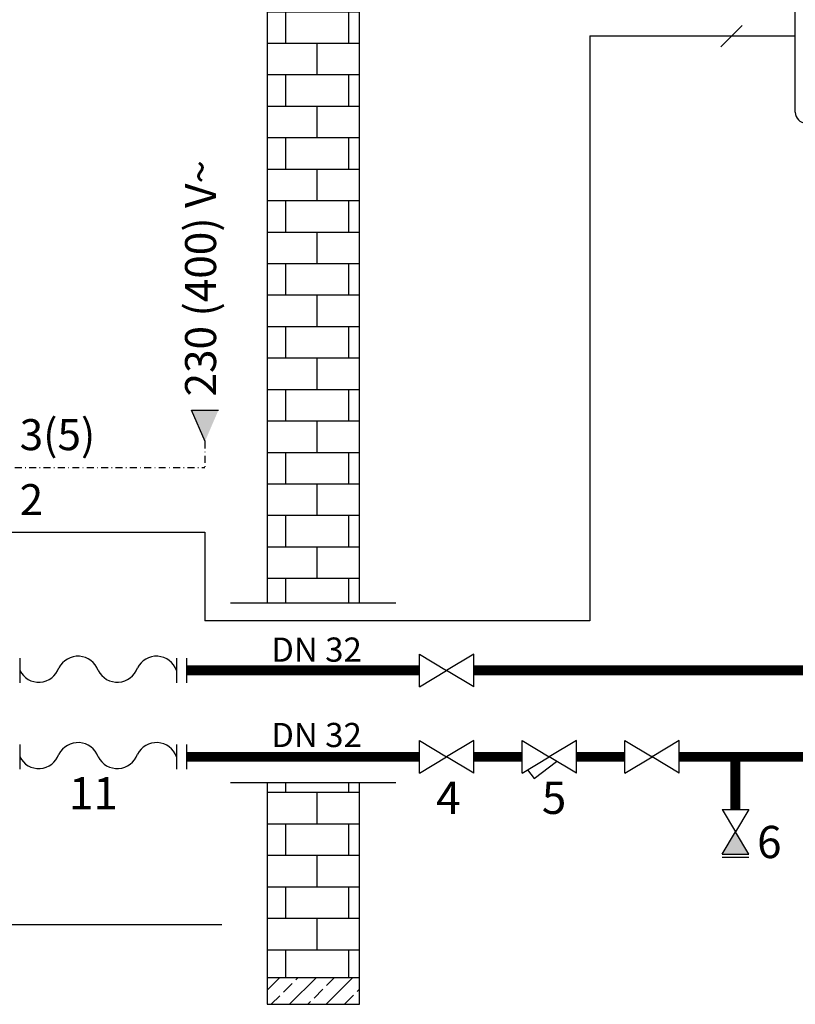
# Model space of a CAD drawing. Units: millimetres. Extents: x -9579 to 142118, y -26656 to 119761.
# Drawn here: x 49787 to 49943, y 28403 to 28601 of the extents above; entities that cross this region are included whole.
import ezdxf
from ezdxf.lldxf.tags import DXFTag

# ---------------------------------------------------------------- set-up
doc = ezdxf.new("R2010")
doc.units = ezdxf.units.MM
doc.header["$LTSCALE"] = 2.8
doc.linetypes.add('DASHDOT2', pattern=[0.5, 0.25, -0.125, 0, -0.125])
doc.linetypes.add('DASHED', pattern=[19.05, 12.7, -6.35])
for name, color, linetype in [('LIVELLO_1', 200, 'Continuous'), ('Vaillant_H_ALLGEMEIN', 7, 'Continuous'), ('Vaillant_HEIZ', 7, 'Continuous'), ('Vaillant_K_KM_VL', 233, 'Continuous'), ('Vaillant_MSR', 7, 'Continuous'), ('Vaillant_MSR_LTG', 8, 'DASHED'), ('Vaillant_MSR_TEXT', 7, 'Continuous')]:
    doc.layers.add(name, color=color, linetype=linetype)
doc.styles.get("Standard").update_dxf_attribs({"font": 'arial.ttf'})
tags = doc.linetypes.add('BUSLEITUNG', pattern='A,0.5,-0.2,["BUS",Standard,S=0.1,R=0,X=-0.1,Y=-0.05],-0.25', length=0.95).pattern_tags.tags
tags[6] = DXFTag(74, 10)

# ---------------------------------------------------------------- blocks, each defined once
blk = doc.blocks.new('PFEIL_MSR')
at = {"layer": 'Vaillant_MSR'}
h = blk.add_hatch(color=256, dxfattribs=at)
h.paths.add_polyline_path([(253408.87, 22747.743), (253408.87, 22750.762), (253410.167, 22750.762)])
h.paths.add_polyline_path([(253408.87, 22747.743), (253407.573, 22750.762), (253408.87, 22750.762)])
for p, q in [((253408.87, 22747.743), (253407.573, 22750.762)), ((253407.573, 22750.762), (253410.167, 22750.762))]:
    blk.add_line(p, q, dxfattribs=at)

msp = doc.modelspace()

# ---------------------------------------------------------------- hatches: boundary and pattern name
at = {"layer": 'LIVELLO_1'}
h = msp.add_hatch(dxfattribs=at)
h.set_pattern_fill('AR-B816', color=0, scale=0.031209)
h.set_pattern_definition([(360, (-476526.671, -17108.089), (3e-15, 6.34169935), []), (90, (-476526.671, -17108.089), (-6.34169935, 6.34169935), [6.34169935, -6.34169935])])
h.paths.add_polyline_path([(49855.57, 28780.35), (49836.95, 28780.35), (49836.95, 28483.74), (49855.57, 28483.74)])
h = msp.add_hatch(dxfattribs=at)
h.set_pattern_fill('AR-B816', color=0, scale=0.031209)
h.set_pattern_definition([(360, (-476526.6536, -17398.539), (3e-15, 6.34169935), []), (90, (-476526.6536, -17398.539), (-6.34169935, 6.34169935), [6.34169935, -6.34169935])])
edge = h.paths.add_edge_path()
edge.add_arc((59897.05, 28461.59), 10041.55, 180.080206, 180.227609, ccw=False)
edge.add_line((49855.52, 28447.54), (49837, 28447.54))
edge.add_arc((52027.1, 28431.68), 2190.16, 179.58527, 180.26109)
edge.add_line((49836.96, 28421.7), (49836.95, 28408.29))
edge.add_line((49836.95, 28408.29), (49855.57, 28408.29))
edge.add_line((49855.57, 28408.29), (49855.59, 28421.7))
h = msp.add_hatch(dxfattribs=at)
h.set_pattern_fill('JIS_STN_2.5', color=0, scale=2.08061)
h.set_pattern_definition([(45, (-476526.671, -17084.4337), (-3.67803364, 3.67803364), []), (45, (-476522.9987, -17084.4337), (-3.67803364, 3.67803364), [2.496732026, -1.04030501])])
h.paths.add_polyline_path([(49836.95, 28408.29), (49836.95, 28402.9), (49855.57, 28402.9), (49855.57, 28408.29)])
at = {"layer": 'Vaillant_K_KM_VL', "ltscale": 0.3}
h = msp.add_hatch(color=256, dxfattribs=at)
h.dxf.hatch_style = 1
h.paths.add_polyline_path([(49931.32, 28437.64), (49928.61, 28433.13), (49934.02, 28433.13)])

# ---------------------------------------------------------------- linework, layer by layer
at = {"color": 3, "lineweight": 50, "ltscale": 0.3}
for p, q in [((49873.13, 28470.16), (49873.13, 28470.16)), ((49873.13, 28452.75), (49873.13, 28452.75)), ((49914.49, 28452.75), (49914.5, 28452.75))]:
    msp.add_line(p, q, dxfattribs=at)
at = {"color": 6, "ltscale": 0.3, "const_width": 2}
msp.add_lwpolyline([(49878.61, 28470.16), (49994.22, 28470.16, 0.414214), (49997.22, 28473.16), (49997.22, 28580.46)], format="xyb", dxfattribs=at)
msp.add_lwpolyline([(49820.73, 28470.16), (49867.64, 28470.16)], dxfattribs=at)
at = {"layer": 'LIVELLO_1', "color": 0}
for p, q in [((49836.95, 28780.35), (49836.95, 28483.74)), ((49855.57, 28483.74), (49855.57, 28780.35)), ((49862.9, 28483.74), (49829.61, 28483.74)), ((49867.64, 28466.87), (49867.64, 28473.45)), ((49867.64, 28473.45), (49873.13, 28470.16)), ((49878.61, 28473.45), (49873.13, 28470.16)), ((49878.61, 28466.87), (49878.61, 28473.45)), ((49867.64, 28466.87), (49873.13, 28470.16)), ((49878.61, 28466.87), (49873.13, 28470.16)), ((49867.64, 28449.46), (49867.64, 28456.04)), ((49867.64, 28456.04), (49873.13, 28452.75)), ((49878.61, 28456.04), (49873.13, 28452.75)), ((49878.61, 28449.46), (49878.61, 28456.04)), ((49888.33, 28449.46), (49888.33, 28456.04)), ((49888.33, 28456.04), (49893.81, 28452.75)), ((49899.29, 28456.04), (49893.81, 28452.75)), ((49899.29, 28449.46), (49899.29, 28456.04)), ((49909.01, 28449.46), (49909.01, 28456.04)), ((49909.01, 28456.04), (49914.5, 28452.75)), ((49919.98, 28456.04), (49914.5, 28452.75)), ((49919.98, 28449.46), (49919.98, 28456.04)), ((49867.64, 28449.46), (49873.13, 28452.75)), ((49878.61, 28449.46), (49873.13, 28452.75)), ((49888.33, 28449.46), (49893.81, 28452.75)), ((49890.76, 28448.4), (49895.25, 28451.79)), ((49899.29, 28449.46), (49893.81, 28452.75)), ((49909.01, 28449.46), (49914.5, 28452.75)), ((49919.98, 28449.46), (49914.5, 28452.75)), ((49889.42, 28450.14), (49890.76, 28448.4)), ((49862.9, 28447.54), (49829.61, 28447.54)), ((49836.95, 28447.54), (49836.95, 28402.9)), ((49855.57, 28402.91), (49855.57, 28447.55)), ((49928.61, 28442.15), (49934.02, 28442.15)), ((49928.61, 28442.15), (49931.32, 28437.64)), ((49934.02, 28442.15), (49931.32, 28437.64)), ((49827.83, 28418.89), (49616.04, 28418.89)), ((49836.95, 28408.29), (49855.57, 28408.29)), ((49836.95, 28402.91), (49855.57, 28402.91))]:
    msp.add_line(p, q, dxfattribs=at)
at = {"layer": 'Vaillant_H_ALLGEMEIN'}
for p, q in [((49787.13, 28472.66), (49787.13, 28467.66)), ((49818.73, 28472.66), (49818.73, 28467.66)), ((49820.73, 28472.66), (49820.73, 28467.66)), ((49787.13, 28455.25), (49787.13, 28450.25)), ((49818.73, 28455.25), (49818.73, 28450.25)), ((49820.73, 28455.25), (49820.73, 28450.25))]:
    msp.add_line(p, q, dxfattribs=at)
for centre, start, end in [((49798.87, 28468.73), 19.4042, 153.1629), ((49814.67, 28468.73), 19.4042, 153.1629), ((49790.97, 28472.1), 206.8371, 340.5958), ((49806.77, 28472.1), 206.8371, 340.5958), ((49798.87, 28451.32), 19.4042, 153.1629), ((49814.67, 28451.32), 19.4042, 153.1629), ((49790.97, 28454.7), 206.8371, 340.5958), ((49806.77, 28454.7), 206.8371, 340.5958)]:
    msp.add_arc(centre, 4.3, start, end, dxfattribs=at)
at = {"layer": 'Vaillant_HEIZ'}
msp.add_lwpolyline([(49943.37, 28582.61), (49943.37, 28713.4)], dxfattribs=at)
msp.add_arc((49945.51, 28582.61), 2.15, 180, 270, dxfattribs=at)
at = {"layer": 'Vaillant_K_KM_VL', "ltscale": 0.3}
for p, q in [((49928.61, 28433.13), (49931.32, 28437.64)), ((49934.02, 28433.13), (49931.32, 28437.64)), ((49928.61, 28433.13), (49934.02, 28433.13)), ((49928.61, 28432.53), (49934.02, 28432.53))]:
    msp.add_line(p, q, dxfattribs=at)
at = {"layer": 'Vaillant_K_KM_VL', "ltscale": 0.3, "const_width": 2}
msp.add_lwpolyline([(50003.93, 28580.46), (50003.93, 28455.75, -0.414214), (50000.93, 28452.75), (49919.98, 28452.75)], format="xyb", dxfattribs=at)
for points in [[(49867.64, 28452.75), (49820.73, 28452.75)], [(49888.33, 28452.75), (49878.61, 28452.75)], [(49909.01, 28452.75), (49899.29, 28452.75)], [(49931.31, 28442.15), (49931.31, 28452.75)]]:
    msp.add_lwpolyline(points, dxfattribs=at)
at = {"layer": 'Vaillant_MSR_LTG', "color": 7}
msp.add_line((49928.36, 28595.84), (49932.64, 28600.13), dxfattribs=at)
at = {"layer": 'Vaillant_MSR_LTG', "linetype": 'BUSLEITUNG', "ltscale": 15}
for p, q in [((49901.97, 28597.99), (49901.97, 28480.16)), ((49901.97, 28597.99), (49943.37, 28597.99)), ((49774.53, 28497.99), (49824.45, 28497.99)), ((49824.45, 28497.99), (49824.45, 28480.16)), ((49901.97, 28480.16), (49824.45, 28480.16))]:
    msp.add_line(p, q, dxfattribs=at)
at = {"layer": 'Vaillant_MSR_LTG', "linetype": 'DASHDOT2', "ltscale": 2}
for p in [(49824.45, 28516.31), (49774.53, 28511.08)]:
    msp.add_line(p, (49824.45, 28511.08), dxfattribs=at)

# ---------------------------------------------------------------- block references
at = {"layer": 'Vaillant_MSR', "xscale": 2.080610021786526, "yscale": 2.080610021786526, "zscale": 2.080610021786526}
msp.add_blockref('PFEIL_MSR', (-477420.58, -18812.87), dxfattribs=at)

# ---------------------------------------------------------------- texts
at = {"ltscale": 0.7}
for s, height, p in [('DN 32', 4.875, (49837.79, 28471.92)), ('DN 32', 4.875, (49837.79, 28454.72)), ('4', 6.5, (49871.01, 28441.25)), ('5', 6.5, (49892.31, 28441.25)), ('6', 6.5, (49935.67, 28432.35))]:
    msp.add_text(s, height=height, dxfattribs=at).set_placement(p)
at = {"ltscale": 0.7, "insert": (49797.05, 28448.66), "char_height": 6.5, "width": 5.7767, "attachment_point": 1}
msp.add_mtext('11', dxfattribs=at)
at = {"layer": 'Vaillant_MSR_TEXT'}
for s, p in [('3(5)', (49787.12, 28514.54)), ('2', (49787.12, 28501.45))]:
    msp.add_text(s, height=6.25, dxfattribs=at).set_placement(p)
at = {"layer": 'Vaillant_MSR_TEXT', "insert": (49820.44, 28525.37), "char_height": 6.25, "attachment_point": 1, "rotation": 90}
msp.add_mtext_dynamic_manual_height_columns('230 (400) V~', width=122.7606, gutter_width=12.5, heights=[0], dxfattribs=at)

doc.saveas('drawing.dxf')
